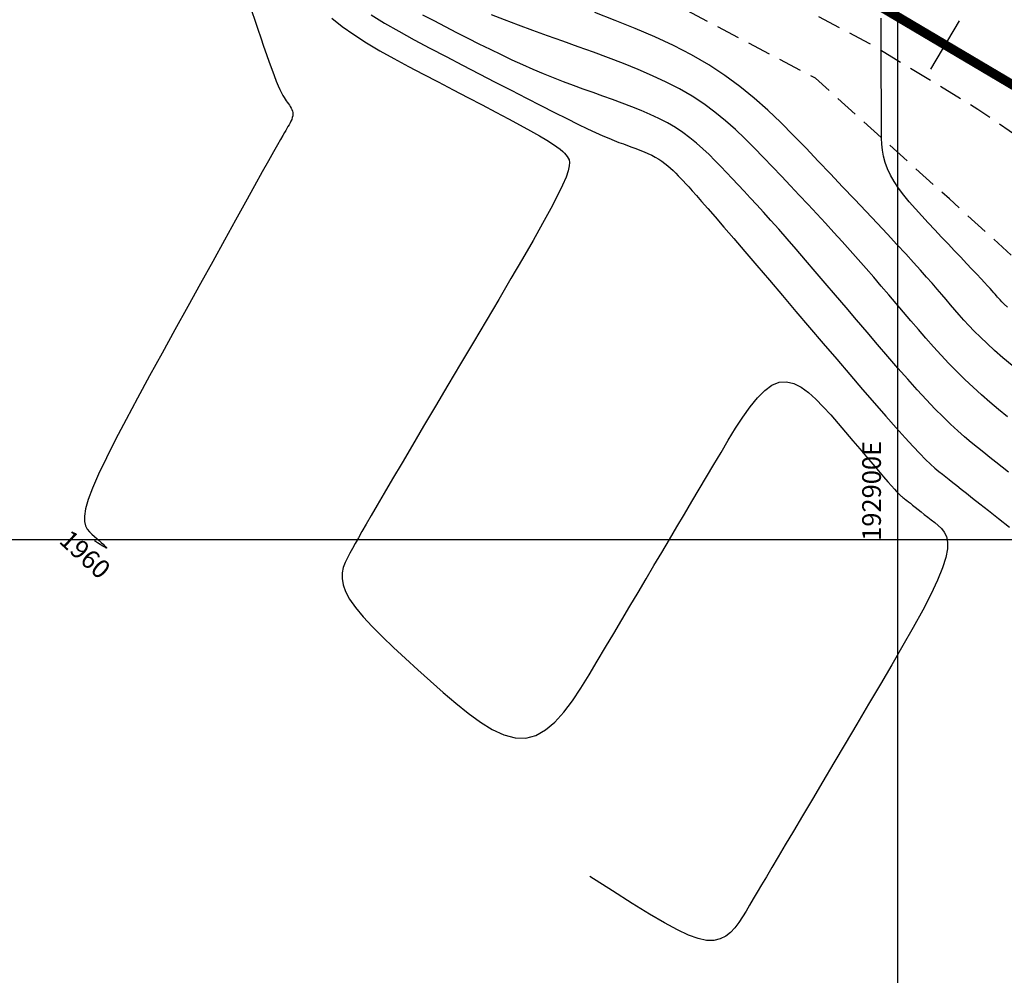
# Model space of a CAD drawing. Units: millimetres. Extents: x 192595 to 201800, y 8940000 to 8946593.
# Drawn here: x 192853 to 192906, y 8942977 to 8943028 of the extents above; entities that cross this region are included whole.
import ezdxf

# ---------------------------------------------------------------- set-up
doc = ezdxf.new("R2010")
doc.units = ezdxf.units.MM
doc.linetypes.add('DASHED', pattern=[0.75, 0.5, -0.25])
for name, color, linetype in [('_cotas', 7, 'Continuous'), ('CNIVEL_M', 18, 'Continuous'), ('CNIVEL_S', 36, 'Continuous'), ('CUADRICULA', 2, 'Continuous'), ('EJE_ESTACA', 7, 'Continuous'), ('EJE_LINEA', 154, 'Continuous'), ('TROCHA', 8, 'Continuous')]:
    doc.layers.add(name, color=color, linetype=linetype)
doc.styles.add('500-NOTAS', font='romans.shx', dxfattribs={"height": 1})

msp = doc.modelspace()

# ---------------------------------------------------------------- linework, layer by layer
at = {"layer": 'CNIVEL_M'}
for points in [[(192865.444, 8943028.259), (192865.606, 8943027.786), (192865.768, 8943027.314), (192865.928, 8943026.847), (192866.085, 8943026.394), (192866.237, 8943025.959), (192866.382, 8943025.549), (192866.519, 8943025.17), (192866.646, 8943024.828), (192866.762, 8943024.529), (192866.864, 8943024.279), (192866.955, 8943024.072), (192867.036, 8943023.902), (192867.109, 8943023.763), (192867.175, 8943023.649), (192867.236, 8943023.554), (192867.294, 8943023.471), (192867.35, 8943023.394), (192867.406, 8943023.319), (192867.46, 8943023.243), (192867.51, 8943023.166), (192867.555, 8943023.088), (192867.592, 8943023.009), (192867.621, 8943022.927), (192867.639, 8943022.844), (192867.644, 8943022.758), (192867.636, 8943022.669), (192867.615, 8943022.577), (192867.583, 8943022.483), (192867.542, 8943022.387), (192867.494, 8943022.29), (192867.441, 8943022.192), (192867.384, 8943022.092), (192867.325, 8943021.993), (192867.264, 8943021.89), (192867.194, 8943021.77), (192867.104, 8943021.613), (192866.984, 8943021.403), (192866.825, 8943021.121), (192866.617, 8943020.75), (192866.349, 8943020.271), (192866.013, 8943019.666), (192865.602, 8943018.925), (192865.121, 8943018.057), (192864.582, 8943017.083), (192863.993, 8943016.018), (192863.365, 8943014.882), (192862.707, 8943013.692), (192862.03, 8943012.467), (192861.343, 8943011.223), (192860.656, 8943009.98), (192859.983, 8943008.754), (192859.334, 8943007.563), (192858.725, 8943006.425), (192858.167, 8943005.357), (192857.673, 8943004.378), (192857.256, 8943003.504), (192856.929, 8943002.753), (192856.701, 8943002.137), (192856.562, 8943001.645), (192856.501, 8943001.258), (192856.504, 8943000.959), (192856.558, 8943000.731), (192856.651, 8943000.555), (192856.77, 8943000.415), (192856.901, 8943000.292), (192857.034, 8943000.172), (192857.163, 8943000.056), (192857.286, 8942999.945), (192857.398, 8942999.842), (192857.496, 8942999.75), (192857.577, 8942999.672), (192857.638, 8942999.61), (192857.674, 8942999.568), (192857.683, 8942999.547), (192857.665, 8942999.547), (192857.62, 8942999.568), (192857.551, 8942999.607), (192857.456, 8942999.664), (192857.337, 8942999.739), (192857.195, 8942999.83), (192857.03, 8942999.935)], [(192906.113, 8943009.312), (192905.621, 8943009.73), (192905.171, 8943010.123), (192904.769, 8943010.49), (192904.41, 8943010.832), (192904.088, 8943011.153), (192903.797, 8943011.457), (192903.53, 8943011.747), (192903.282, 8943012.026), (192903.047, 8943012.299), (192902.817, 8943012.568), (192902.587, 8943012.837), (192902.351, 8943013.113), (192902.102, 8943013.403), (192901.832, 8943013.712), (192901.536, 8943014.048), (192901.206, 8943014.416), (192900.836, 8943014.825), (192900.42, 8943015.28), (192899.952, 8943015.785), (192899.438, 8943016.337), (192898.884, 8943016.928), (192898.296, 8943017.553), (192897.681, 8943018.204), (192897.047, 8943018.875), (192896.399, 8943019.559), (192895.745, 8943020.25), (192895.088, 8943020.941), (192894.424, 8943021.627), (192893.746, 8943022.305), (192893.046, 8943022.969), (192892.317, 8943023.614), (192891.552, 8943024.238), (192890.744, 8943024.834), (192889.886, 8943025.399), (192888.973, 8943025.929), (192888.009, 8943026.427), (192887.002, 8943026.898), (192885.959, 8943027.347), (192884.888, 8943027.778), (192883.794, 8943028.195)]]:
    msp.add_lwpolyline(points, dxfattribs=at)
at = {"layer": 'CNIVEL_S'}
for points in [[(192869.726, 8943027.894), (192870.29, 8943027.45), (192870.913, 8943027.013), (192871.586, 8943026.582), (192872.302, 8943026.156), (192873.051, 8943025.734), (192873.825, 8943025.315), (192874.616, 8943024.898), (192875.416, 8943024.482), (192876.215, 8943024.067), (192877.002, 8943023.657), (192877.767, 8943023.258), (192878.496, 8943022.875), (192879.18, 8943022.512), (192879.805, 8943022.175), (192880.362, 8943021.87), (192880.837, 8943021.6), (192881.224, 8943021.371), (192881.529, 8943021.179), (192881.765, 8943021.017), (192881.944, 8943020.882), (192882.076, 8943020.767), (192882.174, 8943020.669), (192882.248, 8943020.58), (192882.311, 8943020.497), (192882.37, 8943020.412), (192882.417, 8943020.31), (192882.441, 8943020.174), (192882.43, 8943019.988), (192882.372, 8943019.734), (192882.255, 8943019.396), (192882.069, 8943018.957), (192881.8, 8943018.4), (192881.442, 8943017.714), (192881.002, 8943016.911), (192880.492, 8943016.006), (192879.924, 8943015.017), (192879.309, 8943013.96), (192878.658, 8943012.853), (192877.984, 8943011.712), (192877.299, 8943010.555), (192876.613, 8943009.397), (192875.936, 8943008.253), (192875.275, 8943007.138), (192874.641, 8943006.066), (192874.041, 8943005.05), (192873.484, 8943004.106), (192872.978, 8943003.247), (192872.533, 8943002.488), (192872.153, 8943001.837), (192871.834, 8943001.287), (192871.566, 8943000.822), (192871.341, 8943000.428), (192871.151, 8943000.092), (192870.986, 8942999.798), (192870.838, 8942999.532), (192870.699, 8942999.281), (192870.564, 8942999.031), (192870.441, 8942998.776), (192870.344, 8942998.509), (192870.285, 8942998.225), (192870.277, 8942997.92), (192870.332, 8942997.586), (192870.464, 8942997.218), (192870.684, 8942996.812), (192871.002, 8942996.362), (192871.409, 8942995.874), (192871.893, 8942995.351), (192872.44, 8942994.801), (192873.037, 8942994.228), (192873.673, 8942993.639), (192874.335, 8942993.038), (192875.009, 8942992.432), (192875.684, 8942991.828), (192876.356, 8942991.246), (192877.021, 8942990.705), (192877.674, 8942990.228), (192878.313, 8942989.835), (192878.932, 8942989.547), (192879.53, 8942989.386), (192880.102, 8942989.372), (192880.645, 8942989.519), (192881.162, 8942989.814), (192881.657, 8942990.235), (192882.134, 8942990.761), (192882.595, 8942991.372), (192883.046, 8942992.046), (192883.489, 8942992.762), (192883.928, 8942993.499), (192884.367, 8942994.239), (192884.805, 8942994.978), (192885.241, 8942995.715), (192885.675, 8942996.447), (192886.106, 8942997.174), (192886.532, 8942997.894), (192886.954, 8942998.607), (192887.371, 8942999.31), (192887.781, 8943000.003), (192888.186, 8943000.686), (192888.587, 8943001.362), (192888.983, 8943002.031), (192889.376, 8943002.694), (192889.767, 8943003.354), (192890.156, 8943004.011), (192890.544, 8943004.666), (192890.933, 8943005.319), (192891.321, 8943005.954), (192891.71, 8943006.554), (192892.098, 8943007.102), (192892.488, 8943007.579), (192892.877, 8943007.97), (192893.267, 8943008.255), (192893.658, 8943008.419), (192894.05, 8943008.448), (192894.442, 8943008.355), (192894.834, 8943008.157), (192895.227, 8943007.872), (192895.621, 8943007.516), (192896.014, 8943007.109), (192896.408, 8943006.666), (192896.802, 8943006.206), (192897.195, 8943005.744), (192897.583, 8943005.289), (192897.959, 8943004.848), (192898.318, 8943004.427), (192898.654, 8943004.034), (192898.962, 8943003.675), (192899.236, 8943003.357), (192899.471, 8943003.087), (192899.662, 8943002.869), (192899.813, 8943002.7), (192899.931, 8943002.571), (192900.02, 8943002.477), (192900.086, 8943002.41), (192900.135, 8943002.363), (192900.173, 8943002.33), (192900.206, 8943002.304), (192900.238, 8943002.279), (192900.272, 8943002.252), (192900.311, 8943002.221), (192900.358, 8943002.184), (192900.414, 8943002.14), (192900.483, 8943002.086), (192900.567, 8943002.02), (192900.668, 8943001.94), (192900.788, 8943001.846), (192900.925, 8943001.737), (192901.077, 8943001.618), (192901.241, 8943001.488), (192901.415, 8943001.351), (192901.597, 8943001.208), (192901.783, 8943001.061), (192901.972, 8943000.912), (192902.16, 8943000.76), (192902.334, 8943000.594), (192902.483, 8943000.399), (192902.593, 8943000.162), (192902.652, 8942999.867), (192902.647, 8942999.501), (192902.565, 8942999.048), (192902.393, 8942998.496), (192902.123, 8942997.834), (192901.764, 8942997.071), (192901.327, 8942996.223), (192900.826, 8942995.303), (192900.274, 8942994.326), (192899.683, 8942993.306), (192899.067, 8942992.257), (192898.438, 8942991.194), (192897.808, 8942990.13), (192897.184, 8942989.079), (192896.575, 8942988.05), (192895.987, 8942987.057), (192895.426, 8942986.11), (192894.899, 8942985.222), (192894.415, 8942984.404), (192893.978, 8942983.667), (192893.595, 8942983.02), (192893.261, 8942982.455), (192892.967, 8942981.961), (192892.709, 8942981.524), (192892.478, 8942981.134), (192892.268, 8942980.78), (192892.071, 8942980.448), (192891.882, 8942980.129), (192891.692, 8942979.813), (192891.496, 8942979.508), (192891.285, 8942979.227), (192891.053, 8942978.979), (192890.793, 8942978.777), (192890.497, 8942978.632), (192890.159, 8942978.556), (192889.772, 8942978.559), (192889.326, 8942978.652), (192888.811, 8942978.837), (192888.214, 8942979.117), (192887.521, 8942979.492), (192886.719, 8942979.964), (192885.796, 8942980.534), (192884.739, 8942981.205), (192883.534, 8942981.977)], [(192871.827, 8943028.07), (192872.545, 8943027.634), (192873.317, 8943027.192), (192874.132, 8943026.744), (192874.978, 8943026.292), (192875.845, 8943025.837), (192876.723, 8943025.381), (192877.601, 8943024.925), (192878.468, 8943024.475), (192879.316, 8943024.037), (192880.132, 8943023.617), (192880.908, 8943023.22), (192881.632, 8943022.853), (192882.294, 8943022.521), (192882.885, 8943022.229), (192883.397, 8943021.983), (192883.838, 8943021.778), (192884.217, 8943021.609), (192884.544, 8943021.468), (192884.831, 8943021.351), (192885.086, 8943021.252), (192885.322, 8943021.165), (192885.547, 8943021.083), (192885.77, 8943021.002), (192885.992, 8943020.921), (192886.21, 8943020.837), (192886.425, 8943020.751), (192886.633, 8943020.661), (192886.835, 8943020.567), (192887.028, 8943020.467), (192887.211, 8943020.361), (192887.382, 8943020.248), (192887.544, 8943020.129), (192887.697, 8943020.004), (192887.843, 8943019.875), (192887.983, 8943019.742), (192888.119, 8943019.607), (192888.251, 8943019.469), (192888.383, 8943019.331), (192888.516, 8943019.191), (192888.658, 8943019.039), (192888.819, 8943018.865), (192889.008, 8943018.657), (192889.234, 8943018.404), (192889.507, 8943018.095), (192889.837, 8943017.718), (192890.232, 8943017.263), (192890.699, 8943016.721), (192891.231, 8943016.1), (192891.82, 8943015.412), (192892.456, 8943014.668), (192893.129, 8943013.879), (192893.83, 8943013.055), (192894.55, 8943012.21), (192895.28, 8943011.353), (192896.009, 8943010.496), (192896.73, 8943009.65), (192897.434, 8943008.827), (192898.111, 8943008.037), (192898.755, 8943007.292), (192899.355, 8943006.603), (192899.903, 8943005.982), (192900.392, 8943005.439), (192900.814, 8943004.981), (192901.175, 8943004.603), (192901.486, 8943004.291), (192901.753, 8943004.036), (192901.985, 8943003.825), (192902.192, 8943003.648), (192902.381, 8943003.494), (192902.562, 8943003.351), (192902.743, 8943003.208), (192902.934, 8943003.057), (192903.145, 8943002.891), (192903.385, 8943002.702), (192903.665, 8943002.482), (192903.994, 8943002.222), (192904.382, 8943001.916), (192904.84, 8943001.556), (192905.373, 8943001.135), (192905.975, 8943000.661)], [(192905.924, 8943003.604), (192905.58, 8943003.875), (192905.247, 8943004.138), (192904.919, 8943004.397), (192904.591, 8943004.656), (192904.259, 8943004.922), (192903.92, 8943005.2), (192903.57, 8943005.497), (192903.205, 8943005.819), (192902.821, 8943006.173), (192902.416, 8943006.564), (192901.985, 8943007), (192901.525, 8943007.484), (192901.04, 8943008.013), (192900.532, 8943008.579), (192900.006, 8943009.177), (192899.466, 8943009.8), (192898.914, 8943010.442), (192898.355, 8943011.097), (192897.792, 8943011.758), (192897.229, 8943012.419), (192896.671, 8943013.075), (192896.12, 8943013.72), (192895.581, 8943014.349), (192895.059, 8943014.957), (192894.556, 8943015.539), (192894.078, 8943016.089), (192893.628, 8943016.602), (192893.209, 8943017.074), (192892.818, 8943017.509), (192892.451, 8943017.912), (192892.104, 8943018.289), (192891.773, 8943018.645), (192891.454, 8943018.984), (192891.143, 8943019.313), (192890.837, 8943019.637), (192890.53, 8943019.96), (192890.22, 8943020.28), (192889.904, 8943020.596), (192889.577, 8943020.906), (192889.237, 8943021.208), (192888.88, 8943021.499), (192888.503, 8943021.777), (192888.102, 8943022.04), (192887.676, 8943022.288), (192887.226, 8943022.52), (192886.756, 8943022.74), (192886.27, 8943022.95), (192885.769, 8943023.151), (192885.259, 8943023.346), (192884.742, 8943023.536), (192884.222, 8943023.724), (192883.701, 8943023.913), (192883.178, 8943024.103), (192882.653, 8943024.297), (192882.124, 8943024.498), (192881.59, 8943024.706), (192881.049, 8943024.924), (192880.5, 8943025.153), (192879.942, 8943025.397), (192879.373, 8943025.656), (192878.796, 8943025.929), (192878.21, 8943026.213), (192877.618, 8943026.507), (192877.02, 8943026.81), (192876.418, 8943027.118), (192875.814, 8943027.43), (192875.209, 8943027.744), (192874.604, 8943028.058)], [(192905.854, 8943006.574), (192905.387, 8943006.957), (192904.924, 8943007.346), (192904.467, 8943007.742), (192904.018, 8943008.147), (192903.578, 8943008.562), (192903.147, 8943008.987), (192902.725, 8943009.422), (192902.31, 8943009.866), (192901.902, 8943010.317), (192901.498, 8943010.773), (192901.098, 8943011.234), (192900.701, 8943011.698), (192900.305, 8943012.163), (192899.908, 8943012.628), (192899.511, 8943013.094), (192899.111, 8943013.561), (192898.707, 8943014.031), (192898.297, 8943014.503), (192897.881, 8943014.978), (192897.457, 8943015.457), (192897.024, 8943015.941), (192896.58, 8943016.43), (192896.128, 8943016.923), (192895.667, 8943017.42), (192895.2, 8943017.921), (192894.727, 8943018.424), (192894.251, 8943018.93), (192893.771, 8943019.436), (192893.291, 8943019.943), (192892.809, 8943020.45), (192892.322, 8943020.954), (192891.825, 8943021.45), (192891.311, 8943021.937), (192890.777, 8943022.411), (192890.216, 8943022.868), (192889.624, 8943023.305), (192888.994, 8943023.72), (192888.324, 8943024.108), (192887.618, 8943024.474), (192886.879, 8943024.819), (192886.114, 8943025.148), (192885.329, 8943025.464), (192884.527, 8943025.77), (192883.715, 8943026.07), (192882.897, 8943026.366), (192882.08, 8943026.661), (192881.27, 8943026.954), (192880.476, 8943027.243), (192879.704, 8943027.527), (192878.963, 8943027.803), (192878.26, 8943028.069)], [(192905.866, 8943012.44), (192905.692, 8943012.597), (192905.562, 8943012.72), (192905.466, 8943012.818), (192905.392, 8943012.9), (192905.33, 8943012.973), (192905.268, 8943013.045), (192905.201, 8943013.122), (192905.126, 8943013.209), (192905.036, 8943013.31), (192904.928, 8943013.43), (192904.797, 8943013.574), (192904.638, 8943013.747), (192904.447, 8943013.953), (192904.22, 8943014.196), (192903.96, 8943014.472), (192903.673, 8943014.777), (192903.363, 8943015.105), (192903.034, 8943015.453), (192902.691, 8943015.815), (192902.339, 8943016.186), (192901.983, 8943016.563), (192901.626, 8943016.94), (192901.275, 8943017.316), (192900.936, 8943017.69), (192900.613, 8943018.061), (192900.312, 8943018.429), (192900.039, 8943018.792), (192899.8, 8943019.149), (192899.6, 8943019.5), (192899.442, 8943019.843), (192899.323, 8943020.18), (192899.238, 8943020.511), (192899.181, 8943020.838), (192899.146, 8943021.161), (192899.128, 8943021.481), (192899.121, 8943021.799), (192899.119, 8943022.116), (192899.119, 8943022.433), (192899.118, 8943022.749), (192899.117, 8943023.062), (192899.117, 8943023.372), (192899.116, 8943023.677), (192899.116, 8943023.975), (192899.115, 8943024.267), (192899.114, 8943024.55), (192899.114, 8943024.824), (192899.113, 8943025.089), (192899.113, 8943025.348), (192899.112, 8943025.6), (192899.111, 8943025.847), (192899.111, 8943026.091), (192899.11, 8943026.333), (192899.109, 8943026.573), (192899.109, 8943026.812), (192899.108, 8943027.049), (192899.107, 8943027.279), (192899.105, 8943027.499), (192899.103, 8943027.707), (192899.101, 8943027.899)]]:
    msp.add_lwpolyline(points, dxfattribs=at)
at = {"layer": 'CUADRICULA', "color": 8}
for p, q in [((192900, 8942800), (192900, 8943400)), ((192600, 8943000), (193000, 8943000))]:
    msp.add_line(p, q, dxfattribs=at)
at = {"layer": 'EJE_ESTACA'}
msp.add_line((192901.763, 8943025.175), (192903.292, 8943027.756), dxfattribs=at)
at = {"layer": 'EJE_LINEA', "const_width": 0.5}
msp.add_lwpolyline([(192879.819, 8943039.919), (192935.917, 8943006.684)], dxfattribs=at)
at = {"layer": 'TROCHA', "linetype": 'DASHED', "ltscale": 2.5, "flags": 128}
for points in [[(192948.289, 8943000.892), (192938.312, 8943004.105), (192928.179, 8943008.483), (192919.69, 8943012.839), (192911.293, 8943018.227), (192904.28, 8943023.013), (192898.467, 8943026.545), (192879.363, 8943036.651), (192854.351, 8943050.286), (192842.168, 8943054.777), (192831.614, 8943057.059), (192820.238, 8943058.673), (192809.509, 8943059.303), (192798.607, 8943057.767), (192785.708, 8943053.248), (192774.797, 8943048.827), (192764.768, 8943043.962), (192753.492, 8943039.71), (192743.047, 8943035.911), (192734.264, 8943033.83), (192722.486, 8943029.758), (192712.43, 8943026.538)], [(192945.536, 8942994.221), (192936.588, 8942997.83), (192925.862, 8943002.331), (192917.595, 8943006.912), (192909.783, 8943011.842), (192902.753, 8943018.224), (192895.588, 8943024.683), (192886.903, 8943029.265), (192877.171, 8943032.462), (192869.635, 8943036.012), (192861.686, 8943041.656), (192853.57, 8943046.382), (192842.506, 8943047.314), (192832.739, 8943048.037), (192823.005, 8943050.117), (192810.638, 8943051.801), (192800.061, 8943050.93), (192789.288, 8943047.268), (192779.54, 8943043.307), (192769, 8943038.597), (192757.752, 8943032.565), (192746.912, 8943030.851), (192735.694, 8943027.791), (192724.749, 8943025.79), (192714.235, 8943022.425), (192713.878, 8943022.293)]]:
    msp.add_lwpolyline(points, dxfattribs=at)

# ---------------------------------------------------------------- texts
at = {"layer": '_cotas', "style": '500-NOTAS'}
msp.add_text(' 1960', height=1, rotation=317.3132, dxfattribs=at).set_placement((192854.862, 8943000.076))
at = {"layer": 'CUADRICULA', "color": 7, "style": '500-NOTAS'}
msp.add_text('192900E', height=1, rotation=90, dxfattribs=at).set_placement((192899.093, 8942999.933))

doc.saveas('drawing.dxf')
